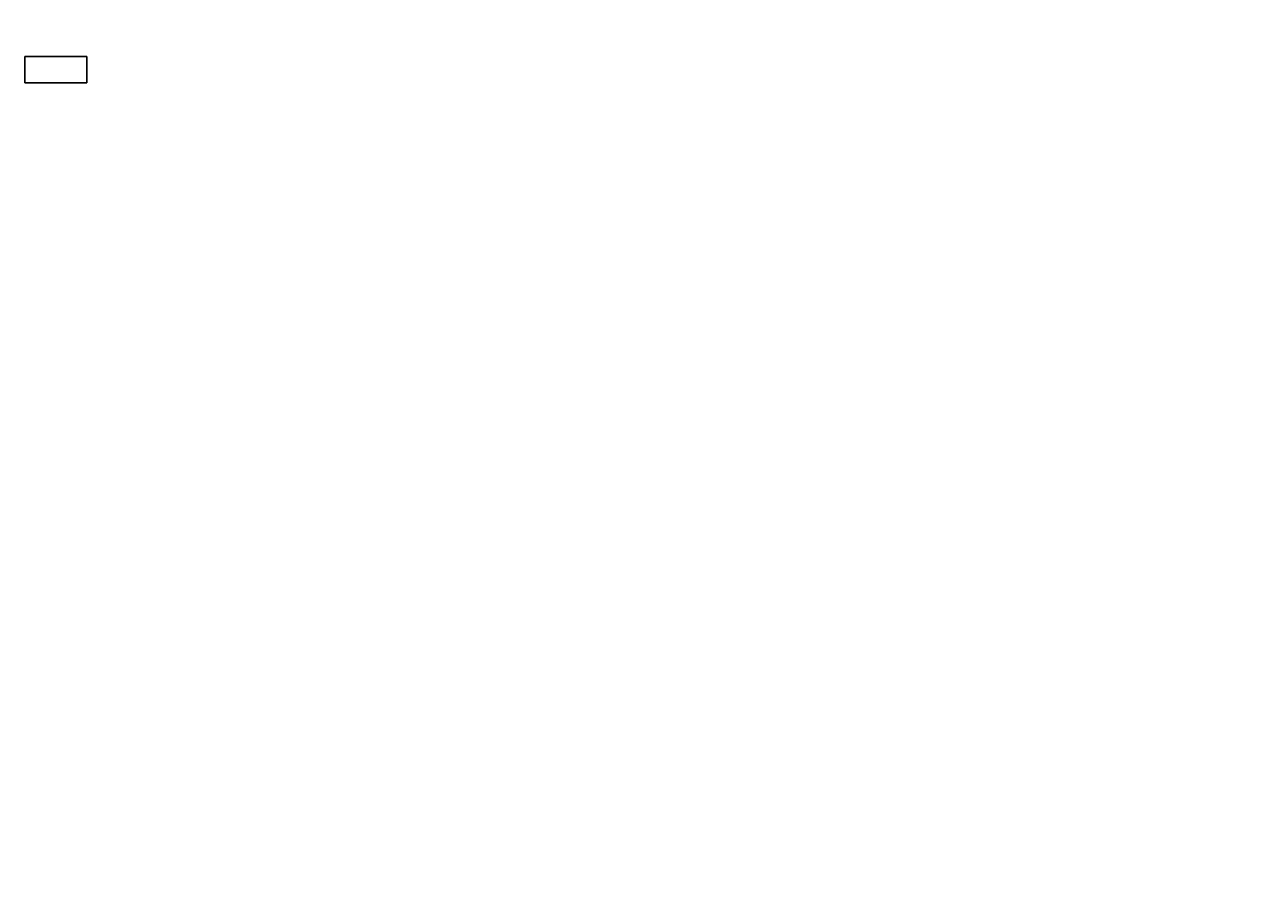
# Model space of a CAD drawing. Units: millimetres. Extents: x 5663205 to 5677473, y -6179498 to -6174608.
# Drawn here: x 5663205 to 5670185, y -6179498 to -6174608 of the extents above; entities that cross this region are included whole.
import ezdxf

# ---------------------------------------------------------------- set-up
doc = ezdxf.new("R2010")
doc.units = ezdxf.units.MM
for name, color, linetype in [('CS_Hatch', 5, 'Continuous'), ('CS_Lines25', 7, 'Continuous'), ('CS_Text', 7, 'Continuous')]:
    doc.layers.add(name, color=color, linetype=linetype)
doc.styles.add('Arial', font='ARIAL.TTF')
doc.styles.get("Standard").update_dxf_attribs({"font": 'TIMES.TTF'})
picture_1 = doc.add_image_def('image1.png', size_in_pixel=(1200, 510))

msp = doc.modelspace()

# ---------------------------------------------------------------- hatches: boundary and pattern name
at = {"layer": 'CS_Hatch'}
h = msp.add_hatch(dxfattribs=at)
h.set_pattern_fill('DOTS', color=256, scale=2.5, style=0)
h.paths.add_polyline_path([(5667239.8, -6179159.2), (5667269.9, -6179159.2), (5667269.9, -6179159.2), (5667239.8, -6179159.2)])

# ---------------------------------------------------------------- texts
at = {"layer": 'CS_Text', "char_height": 5, "width": 0.275, "style": 'Arial'}
for insert, attachment_point in [((5665397.2, -6174608.1), 1), ((5666562.1, -6174629.5), 1), ((5668320.9, -6174632.4), 1), ((5668953.4, -6174644.7), 1), ((5665194.6, -6174758.9), 1), ((5666412.1, -6174751.8), 1), ((5668244.7, -6174754.7), 1), ((5668880, -6174754.7), 1), ((5670163.7, -6174764.3), 1), ((5665334.1, -6174846.4), 1), ((5666551.5, -6174844.8), 1), ((5666927.6, -6174833), 1), ((5668384.1, -6174847.7), 1), ((5670066.6, -6174851.3), 1), ((5665416.5, -6174973.6), 1), ((5666632.3, -6174958.4), 1), ((5668464.9, -6174961.3), 1), ((5669109.5, -6174973.6), 1), ((5670185.2, -6174983.8), 1), ((5670083.1, -6176954), 1), ((5667927.5, -6177025.5), 1), ((5669049.6, -6177025.5), 1), ((5670080.1, -6177032.7), 1), ((5666929.7, -6177075), 1), ((5667927.5, -6177082.1), 1), ((5669049.6, -6177082.1), 1), ((5670080.6, -6177076.3), 1), ((5666929.7, -6177134.4), 1), ((5667927.5, -6177160.9), 1), ((5669049.6, -6177160.9), 1), ((5665931.3, -6177219), 1), ((5666929.7, -6177186.4), 1), ((5666929.7, -6177231.1), 1), ((5667927.5, -6177231.1), 1), ((5669049.6, -6177231.1), 1), ((5666929.7, -6177317.5), 1), ((5667927.5, -6177317.5), 1), ((5669049.6, -6177317.5), 1), ((5665928.4, -6177340.1), 1), ((5670097.9, -6177330.7), 1), ((5670097.9, -6177366.5), 1), ((5666929.7, -6177423.2), 1), ((5667927.5, -6177421.9), 1), ((5669049.6, -6177421.9), 1), ((5670097.9, -6177409.2), 1), ((5670097.9, -6177451.8), 1), ((5666929.7, -6177493.6), 1), ((5667927.5, -6177493.6), 1), ((5669049.6, -6177493.6), 1), ((5670098.8, -6177505.8), 1), ((5665624.3, -6177563.6), 3), ((5665235.8, -6178897.2), 1), ((5666629.8, -6178897.2), 1), ((5664399.4, -6178941.4), 1), ((5665235.8, -6178972.4), 1), ((5665793.4, -6178941.4), 1), ((5666629.8, -6178972.4), 1), ((5664563.8, -6179046.2), 1), ((5665957.8, -6179046.2), 1), ((5667818.8, -6179025.8), 1), ((5664461.1, -6179108.5), 1), ((5665235.8, -6179109.7), 1), ((5665855.1, -6179108.5), 1), ((5666629.8, -6179109.7), 1), ((5667627.4, -6179072.5), 1), ((5667818.8, -6179131.1), 1), ((5664465.4, -6179195.5), 1), ((5665859.4, -6179195.5), 1), ((5667627.4, -6179172.4), 1), ((5668468, -6179155.7), 1), ((5664411.8, -6179255.5), 1), ((5665235.8, -6179216.5), 1), ((5665805.8, -6179255.5), 1), ((5666629.8, -6179216.5), 1), ((5667818.8, -6179214.1), 1), ((5668418.9, -6179263), 1), ((5668557.8, -6179208.9), 1), ((5668482.1, -6179316.8), 1), ((5664635.2, -6179410.1), 1), ((5665343.2, -6179384.1), 1), ((5666029.2, -6179410.1), 1), ((5666737.2, -6179384.1), 1), ((5667818.8, -6179377.3), 1), ((5667818.8, -6179461.9), 1)]:
    msp.add_mtext('{ }', dxfattribs=dict(at, insert=insert, attachment_point=attachment_point))
at = {"layer": 'CS_Text', "char_height": 5, "attachment_point": 1, "style": 'Arial'}
for insert in [(5665293, -6174674.3), (5665724.2, -6174705.3), (5666510.5, -6174703.4), (5668343.1, -6174685.2), (5668978.4, -6174685.2), (5669070.1, -6174798.4), (5665182.3, -6174897.8), (5666399.8, -6174897.9), (5668232.4, -6174900.8), (5668867.7, -6174897.8), (5669947.5, -6174908), (5665262.4, -6175056.6), (5666479.9, -6175041.4), (5668312.5, -6175044.3), (5668947.8, -6175056.6), (5670027.6, -6175066.7), (5670080.1, -6176996.2), (5665928.4, -6177282.6), (5666929.7, -6177370.2), (5667927.5, -6177385), (5669049.6, -6177385), (5664742.5, -6178778.2), (5665235.8, -6178778.2), (5666136.5, -6178778.2), (5666629.8, -6178778.2), (5664469.3, -6178988), (5665863.3, -6178988), (5665235.8, -6179034.1), (5666629.8, -6179034.1), (5667818.8, -6179068.5), (5667818.8, -6179167.7), (5667627.4, -6179247.1), (5667818.8, -6179430), (5667818.8, -6179497.9)]:
    msp.add_mtext('{ }', dxfattribs=dict(at, insert=insert))
at = {"layer": 'CS_Text', "char_height": 5, "width": 0.275, "attachment_point": 1}
for insert in [(5664622.8, -6178890.6), (5666016.8, -6178890.6)]:
    msp.add_mtext('{ }', dxfattribs=dict(at, insert=insert))

# ---------------------------------------------------------------- referenced raster images: frames only (the image files are external)
at = {"layer": 'CS_Lines25'}
image = msp.add_image(picture_1, insert=(5663204.8, -6174935.3), size_in_units=(350.7, 149.1), dxfattribs=at)
image.dxf.flags = 7

doc.saveas('drawing.dxf')
